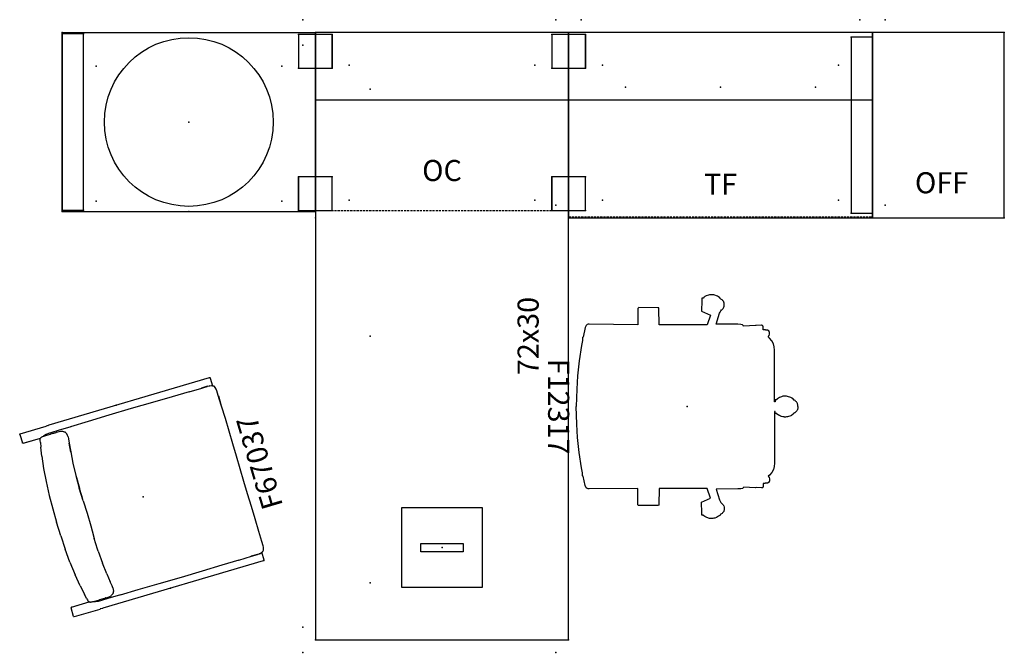
# Model space of a CAD drawing. Units: inches. Extents: x -80 to 192, y -17 to 64.
# Drawn here: x 75 to 192, y -17 to 58 of the extents above; entities that cross this region are included whole.
import ezdxf
from ezdxf.enums import TextEntityAlignment as Align

# ---------------------------------------------------------------- set-up
doc = ezdxf.new("R2010")
doc.units = ezdxf.units.IN
doc.header["$MEASUREMENT"] = 0
doc.linetypes.add('HIDDEN', pattern=[0.375, 0.25, -0.125])
doc.layers.get('0').update_dxf_attribs({"true_color": 0x000000})
for name, color, linetype in [('A-FURN-ATTRIBUTE-T', 7, 'Continuous'), ('AFUCH-P', 2, 'Continuous'), ('AFUCH-P-TN', 2, 'Continuous'), ('AFUFR-P', 2, 'Continuous'), ('AFUFR-P-T1', 2, 'Continuous'), ('AFUPD-P', 6, 'HIDDEN'), ('AFUPD-P-T1', 6, 'Continuous'), ('AFUPD-P-TN', 6, 'Continuous'), ('AFUST-P', 6, 'Continuous'), ('AFUST-P-T', 7, 'Continuous'), ('AFUST-P-T1', 6, 'Continuous'), ('AFUST-P-TN', 6, 'Continuous'), ('AFUUS-P', 6, 'Continuous'), ('AFUUS-P-T', 7, 'Continuous'), ('AFUWK-P', 1, 'Continuous'), ('AFUWK-P-TN', 1, 'Continuous')]:
    doc.layers.add(name, color=color, linetype=linetype)

# ---------------------------------------------------------------- blocks, each defined once
blk = doc.blocks.new('P_6-MCT-72-30')
at = {"layer": 'AFUWK-P'}
for p, q in [((1.5, -1.5), (1.5, -31.5)), ((73.5, -1.5), (1.5, -1.5)), ((73.5, -31.5), (73.5, -1.5)), ((1.5, -31.5), (73.5, -31.5))]:
    blk.add_line(p, q, dxfattribs=at)
for p in [(0, 0), (3, 0), (72, 0), (75, 0), (1.5, -1.5), (73.5, -1.5), (8.25, -8), (37.5, -8), (66.75, -8), (0, -30), (75, -30), (1.5, -31.5), (73.5, -31.5)]:
    blk.add_point(p, dxfattribs=at)
at = {"layer": 'AFUWK-P-TN', "flags": 1}
for tag in ['CAPPN', 'CAPMG', 'CAPMC', 'CAPQT', 'CAPDH', 'CAPGC']:
    blk.add_attdef(tag, (0, 0), '', height=0.001, dxfattribs=at)
at = {"layer": 'AFUWK-P-TN'}
blk.add_attdef('CAPTG', text='', height=2.5, dxfattribs=at).set_placement((37.5, -28.73), align=Align.BOTTOM_CENTER)
blk = doc.blocks.new('6-R3022SSHC')
at = {"layer": 'AFUFR-P'}
for p, q in [((0, -21.25), (0, 0)), ((0, 0), (30, 0)), ((30, -21.25), (30, 0)), ((0, -21.25), (30, -21.25))]:
    blk.add_line(p, q, dxfattribs=at)
for p in [(0, 0), (30, 0), (4, -4), (26, -4), (4, -20), (26, -20), (0, -21.25), (15, -21.25), (30, -21.25)]:
    blk.add_point(p, dxfattribs=at)
blk = doc.blocks.new('P_6-R3022SSHC_____XI_____XO')
blk.add_blockref('6-R3022SSHC', (0, 0))
at = {"layer": 'A-FURN-ATTRIBUTE-T', "flags": 1}
for tag in ['CAPPN', 'CAPMG', 'CAPMC', 'CAPQT', 'CAPDH']:
    blk.add_attdef(tag, (0, 0), '', height=0.001, dxfattribs=at)
at = {"layer": 'AFUFR-P-T1'}
blk.add_attdef('CAPTG', text='', height=2.5, dxfattribs=at).set_placement((15, -20.52), align=Align.BOTTOM_CENTER)
blk = doc.blocks.new('6-RL3021MPD6')
at = {"layer": 'AFUPD-P'}
for p, q in [((30, 22), (0, 22)), ((0, 21.73), (0, 0.88)), ((30, 0.88), (30, 21.73)), ((0, 0.88), (30, 0.88))]:
    blk.add_line(p, q, dxfattribs=at)
for p in [(0, 22), (30, 22), (4, 18.12), (26, 18.12), (4, 2.12), (26, 2.12), (0, 0), (30, 0)]:
    blk.add_point(p, dxfattribs=at)
at = {"layer": 'AFUPD-P-T1'}
blk.add_text('OC', height=2.5, dxfattribs=at).set_placement((15, 3.59), align=Align.BOTTOM_CENTER)
blk = doc.blocks.new('P_6-RL3021MPD6_____XI_____XO')
blk.add_blockref('6-RL3021MPD6', (0, 0))
at = {"layer": 'A-FURN-ATTRIBUTE-T', "flags": 1}
for tag in ['CAPPN', 'CAPMG', 'CAPMC', 'CAPQT', 'CAPDH']:
    blk.add_attdef(tag, (0, 0), '', height=0.001, dxfattribs=at)
at = {"layer": 'AFUPD-P-TN'}
blk.add_attdef('CAPTG', text='', height=2.5, dxfattribs=at).set_placement((15, 13.03), align=Align.BOTTOM_CENTER)
blk = doc.blocks.new('P_6-MCT-36-22')
at = {"layer": 'AFUWK-P'}
for p, q in [((1.5, -1.5), (1.5, -23.5)), ((37.5, -1.5), (1.5, -1.5)), ((37.5, -23.5), (37.5, -1.5)), ((1.5, -23.5), (37.5, -23.5))]:
    blk.add_line(p, q, dxfattribs=at)
for p in [(0, 0), (3, 0), (36, 0), (39, 0), (1.5, -1.5), (37.5, -1.5), (8.25, -8), (19.5, -8), (30.75, -8), (0, -22), (39, -22), (1.5, -23.5), (37.5, -23.5)]:
    blk.add_point(p, dxfattribs=at)
at = {"layer": 'AFUWK-P-TN', "flags": 1}
for tag in ['CAPPN', 'CAPMG', 'CAPMC', 'CAPQT', 'CAPDH', 'CAPGC']:
    blk.add_attdef(tag, (0, 0), '', height=0.001, dxfattribs=at)
at = {"layer": 'AFUWK-P-TN'}
blk.add_attdef('CAPTG', text='', height=2.5, dxfattribs=at).set_placement((19.5, -22.73), align=Align.BOTTOM_CENTER)
blk = doc.blocks.new('6-RL3622MPD11')
at = {"layer": 'AFUPD-P', "linetype": 'HIDDEN'}
for p, q in [((36, 22), (0, 22)), ((0, 22), (0, 0.12)), ((36, 0.12), (36, 22)), ((0, 0.12), (36, 0.12))]:
    blk.add_line(p, q, dxfattribs=at)
at = {"layer": 'AFUPD-P'}
for p in [(0, 22), (36, 22), (4, 18.12), (32, 18.12), (4, 2.12), (32, 2.12), (0, 0), (36, 0)]:
    blk.add_point(p, dxfattribs=at)
at = {"layer": 'AFUPD-P-T1'}
blk.add_text('TF', height=2.5, dxfattribs=at).set_placement((18, 1.96), align=Align.BOTTOM_CENTER)
blk = doc.blocks.new('P_6-RL3622MPD11_____XI_____XO')
blk.add_blockref('6-RL3622MPD11', (0, 0))
at = {"layer": 'A-FURN-ATTRIBUTE-T', "flags": 1}
for tag in ['CAPPN', 'CAPMG', 'CAPMC', 'CAPQT', 'CAPDH']:
    blk.add_attdef(tag, (0, 0), '', height=0.001, dxfattribs=at)
at = {"layer": 'AFUPD-P-TN'}
blk.add_attdef('CAPTG', text='', height=2.5, dxfattribs=at).set_placement((18, 13.03), align=Align.BOTTOM_CENTER)
blk = doc.blocks.new('6-1672SC6')
at = {"layer": 'AFUST-P'}
for p, q in [((0, 0), (0, -22)), ((15.62, 0), (0, 0)), ((15.62, -22), (15.62, 0)), ((0, -22), (15.62, -22))]:
    blk.add_line(p, q, dxfattribs=at)
for p in [(0, 0), (15.62, 0), (0, -22), (15.62, -22)]:
    blk.add_point(p, dxfattribs=at)
at = {"layer": 'AFUST-P-T1'}
blk.add_text('OFF', height=2.5, dxfattribs=at).set_placement((8.19, -19.86), align=Align.BOTTOM_CENTER)
blk = doc.blocks.new('P_6-1672SC6_____XI_____XO')
blk.add_blockref('6-1672SC6', (0, 0))
at = {"layer": 'AFUST-P-T', "flags": 1}
for tag in ['CAPPN', 'CAPMG', 'CAPMC', 'CAPQT', 'CAPDH']:
    blk.add_attdef(tag, (0, 0), '', height=0.001, dxfattribs=at)
at = {"layer": 'AFUST-P-TN'}
blk.add_attdef('CAPTG', text='', height=2.5, dxfattribs=at).set_placement((7.81, -8.97), align=Align.BOTTOM_CENTER)
blk = doc.blocks.new('P_6-RELEG')
at = {"layer": 'AFUST-P'}
for p, q in [((2.5, 10.44), (0, 10.44)), ((0, 10.44), (0, -10.44)), ((0, -10.44), (0, 10.44)), ((2.5, -10.44), (2.5, 10.44)), ((0, -10.44), (2.5, -10.44))]:
    blk.add_line(p, q, dxfattribs=at)
for p in [(0, 10.44), (2.5, 10.44), (0, 0), (0, -10.44), (2.5, -10.44)]:
    blk.add_point(p, dxfattribs=at)
at = {"layer": 'A-FURN-ATTRIBUTE-T', "flags": 1}
for tag, height in [('CAPTG', 2.5), ('CAPPN', 0.001), ('CAPMG', 0.001), ('CAPMC', 0.001), ('CAPQT', 0.001), ('CAPDH', 0.001), ('CAPGC', 0.001)]:
    blk.add_attdef(tag, (0, 0), '', height=height, dxfattribs=at)
blk = doc.blocks.new('P_6-RLEG')
at = {"layer": 'AFUST-P'}
for p, q in [((2, 4), (-2, 4)), ((-2, 4), (-2, 0)), ((-2, 0), (-2, 4)), ((2, 0), (2, 4)), ((-2, 0), (2, 0))]:
    blk.add_line(p, q, dxfattribs=at)
for p in [(-2, 4), (2, 4), (-2, 0), (0, 0), (2, 0)]:
    blk.add_point(p, dxfattribs=at)
at = {"layer": 'A-FURN-ATTRIBUTE-T', "flags": 1}
for tag, height in [('CAPTG', 2.5), ('CAPPN', 0.001), ('CAPMG', 0.001), ('CAPMC', 0.001), ('CAPQT', 0.001), ('CAPDH', 0.001), ('CAPGC', 0.001)]:
    blk.add_attdef(tag, (0, 0), '', height=height, dxfattribs=at)
blk = doc.blocks.new('P_CC-M0866WS')
at = {"layer": 'AFUUS-P'}
for p, q in [((66, 0), (0, 0)), ((0, 0), (0, -8)), ((66, -8), (66, 0)), ((0, -8), (66, -8))]:
    blk.add_line(p, q, dxfattribs=at)
for p in [(0, 0), (66, 0), (0, -8), (66, -8)]:
    blk.add_point(p, dxfattribs=at)
at = {"layer": 'AFUUS-P-T', "flags": 1}
for tag, height in [('CAPTG', 2.5), ('CAPPN', 0.001), ('CAPMG', 0.001), ('CAPMC', 0.001), ('CAPQT', 0.001), ('CAPDH', 0.001), ('CAPGC', 0.001)]:
    blk.add_attdef(tag, (0, 0), '', height=height, dxfattribs=at)
blk = doc.blocks.new('P_F67037')
at = {"layer": 'AFUCH-P'}
for points in [[(-11.29, 11.91, 0), (-11.31, 11.89, 0)], [(-11.31, 11.89, 0), (-11.31, 11.86, 0)], [(-11.31, 11.86, 0), (-11.31, 11.86, 0)], [(-11.31, 11.86, 0), (-11.31, 8.67, 0)], [(-11.27, 11.92, 0), (-11.29, 11.91, 0)], [(-11.29, 11.91, 0), (-11.29, 11.91, 0)], [(-11.25, 11.93, 0), (-11.27, 11.92, 0)], [(-11.25, 11.93, 0), (-10.19, 11.93, 0)], [(-10.16, 11.92, 0), (-10.19, 11.93, 0)], [(-10.14, 11.91, 0), (-10.16, 11.92, 0)], [(-10.14, 11.91, 0), (-10.14, 11.91, 0)], [(-10.13, 11.89, 0), (-10.14, 11.91, 0)], [(-10.13, 11.89, 0), (-10.13, 11.89, 0)], [(-10.12, 11.86, 0), (-10.13, 11.89, 0)], [(-10.13, 11.85, 0), (-10.13, 10.81, 0)], [(-10.12, 11.86, 0), (-10.12, 9.69, 0)], [(-10.12, 11.86, 0), (-10.12, 11.86, 0)], [(10.12, 11.86, 0), (10.13, 11.89, 0)], [(10.12, 11.86, 0), (10.12, 9.69, 0)], [(10.12, 11.86, 0), (10.12, 11.86, 0)], [(10.13, 11.89, 0), (10.14, 11.91, 0)], [(10.13, 11.89, 0), (10.13, 11.89, 0)], [(10.13, 11.85, 0), (10.13, 10.81, 0)], [(10.14, 11.91, 0), (10.16, 11.92, 0)], [(10.14, 11.91, 0), (10.14, 11.91, 0)], [(10.16, 11.92, 0), (10.19, 11.93, 0)], [(11.25, 11.93, 0), (10.19, 11.93, 0)], [(11.25, 11.93, 0), (11.27, 11.92, 0)], [(11.27, 11.92, 0), (11.29, 11.91, 0)], [(11.29, 11.91, 0), (11.29, 11.91, 0)], [(11.29, 11.91, 0), (11.31, 11.89, 0)], [(11.31, 11.89, 0), (11.31, 11.86, 0)], [(11.31, 11.86, 0), (11.31, 11.86, 0)], [(11.31, 11.86, 0), (11.31, 8.67, 0)], [(-10.13, 10.78, 0), (-10.13, 10.78, 0)], [(-4.98, 10.54, 0), (-6.57, 10.37, 0)], [(-4.98, 10.54, 0), (-3.32, 10.65, 0)], [(-1.66, 10.69, 0), (-3.32, 10.65, 0)], [(-1.66, 10.69, 0), (0.01, 10.7, 0)], [(1.67, 10.69, 0), (0.01, 10.7, 0)], [(3.33, 10.65, 0), (1.67, 10.69, 0)], [(4.99, 10.54, 0), (3.33, 10.65, 0)], [(6.58, 10.37, 0), (4.99, 10.54, 0)], [(10.13, 10.78, 0), (10.13, 10.78, 0)], [(-10.23, 9.28, 0), (-10.22, 9.42, 0)], [(-10.22, 9.46, 0), (-10.2, 9.54, 0)], [(-10.22, 9.42, 0), (-10.22, 9.46, 0)], [(-10.17, 9.62, 0), (-10.2, 9.54, 0)], [(-10.17, 9.62, 0), (-10.16, 9.66, 0)], [(-10.16, 9.66, 0), (-10.14, 9.67, 0)], [(-10.14, 9.68, 0), (-10.13, 9.69, 0)], [(-10.14, 9.67, 0), (-10.14, 9.68, 0)], [(-10.12, 9.69, 0), (-10.13, 9.69, 0)], [(-10.11, 9.69, 0), (-10.12, 9.69, 0)], [(-10.1, 9.72, 0), (-10.11, 9.7, 0)], [(-10.11, 9.69, 0), (-10.11, 9.7, 0)], [(-10.08, 9.74, 0), (-10.1, 9.73, 0)], [(-10.1, 9.73, 0), (-10.1, 9.72, 0)], [(-10.05, 9.76, 0), (-10.08, 9.74, 0)], [(-10, 9.79, 0), (-10.05, 9.76, 0)], [(-9.95, 9.8, 0), (-10, 9.79, 0)], [(-9.85, 9.82, 0), (-9.95, 9.8, 0)], [(-9.64, 9.86, 0), (-9.85, 9.82, 0)], [(-9.64, 9.86, 0), (-9.1, 9.96, 0)], [(-8.01, 10.15, 0), (-9.1, 9.96, 0)], [(-8.01, 10.15, 0), (-6.57, 10.37, 0)], [(8.02, 10.15, 0), (6.58, 10.37, 0)], [(8.01, 10.15, 0), (9.1, 9.96, 0)], [(9.64, 9.86, 0), (9.1, 9.96, 0)], [(9.64, 9.86, 0), (9.85, 9.82, 0)], [(9.85, 9.82, 0), (9.95, 9.8, 0)], [(9.95, 9.8, 0), (10, 9.79, 0)], [(10, 9.79, 0), (10.05, 9.76, 0)], [(10.05, 9.76, 0), (10.08, 9.74, 0)], [(10.08, 9.74, 0), (10.1, 9.73, 0)], [(10.1, 9.73, 0), (10.1, 9.72, 0)], [(10.1, 9.72, 0), (10.11, 9.7, 0)], [(10.11, 9.69, 0), (10.11, 9.7, 0)], [(10.11, 9.69, 0), (10.12, 9.69, 0)], [(10.12, 9.69, 0), (10.13, 9.69, 0)], [(10.14, 9.68, 0), (10.13, 9.69, 0)], [(10.14, 9.67, 0), (10.14, 9.68, 0)], [(10.16, 9.66, 0), (10.14, 9.67, 0)], [(10.17, 9.62, 0), (10.16, 9.66, 0)], [(10.17, 9.62, 0), (10.2, 9.54, 0)], [(10.22, 9.46, 0), (10.2, 9.54, 0)], [(10.22, 9.42, 0), (10.22, 9.46, 0)], [(10.23, 9.28, 0), (10.22, 9.42, 0)], [(-11.31, 8.66, 0), (-11.31, 8.67, 0)], [(-11.31, 8.65, 0), (-11.31, 8.66, 0)], [(-11.31, 8.65, 0), (-11.31, 8.65, 0)], [(-11.31, 8.4, 0), (-11.31, 8.65, 0)], [(-11.31, 8.39, 0), (-11.31, 8.4, 0)], [(-11.31, 8.39, 0), (-11.31, 8.34, 0)], [(-11.31, -11.49, 0), (-11.31, 8.34, 0)], [(-10.4, 8.24, 0), (-10.38, 8.63, 0)], [(-10.39, 7.44, 0), (-10.4, 8.24, 0)], [(-10.38, 8.63, 0), (-10.33, 8.94, 0)], [(-10.33, 8.94, 0), (-10.23, 9.3, 0)], [(-10.23, 9.03, 0), (-10.24, 8.45, 0)], [(-10.24, 8.15, 0), (-10.24, 8.45, 0)], [(-10.24, 8.14, 0), (-10.24, 8.45, 0)], [(-10.24, 8.45, 0), (-10.24, 8.44, 0)], [(-10.24, 8.14, 0), (-10.24, 8.44, 0)], [(-10.23, 9.28, 0), (-10.23, 9.03, 0)], [(10.33, 8.94, 0), (10.23, 9.3, 0)], [(10.23, 9.28, 0), (10.23, 9.03, 0)], [(10.23, 9.03, 0), (10.24, 8.45, 0)], [(10.24, 8.15, 0), (10.24, 8.45, 0)], [(10.24, 8.14, 0), (10.24, 8.45, 0)], [(10.24, 8.45, 0), (10.24, 8.44, 0)], [(10.24, 8.14, 0), (10.24, 8.44, 0)], [(10.38, 8.63, 0), (10.33, 8.94, 0)], [(10.4, 8.24, 0), (10.38, 8.63, 0)], [(10.39, 7.44, 0), (10.4, 8.24, 0)], [(11.31, 8.66, 0), (11.31, 8.67, 0)], [(11.31, 8.65, 0), (11.31, 8.66, 0)], [(11.31, 8.65, 0), (11.31, 8.65, 0)], [(11.31, 8.4, 0), (11.31, 8.65, 0)], [(11.31, 8.39, 0), (11.31, 8.4, 0)], [(11.31, 8.39, 0), (11.31, 8.34, 0)], [(11.31, -11.49, 0), (11.31, 8.34, 0)], [(-10.39, 5.87, 0), (-10.39, 7.44, 0)], [(-10.24, 8.14, 0), (-10.24, 8.15, 0)], [(-10.24, 8.14, 0), (-10.24, 8.08, 0)], [(-10.24, 8.08, 0), (-10.24, 8, 0)], [(-10.24, 7.86, 0), (-10.24, 8, 0)], [(-10.24, 7.86, 0), (-10.24, 7.73, 0)], [(-10.24, 7.64, 0), (-10.24, 7.73, 0)], [(-10.24, 7.68, 0), (-10.24, 7.69, 0)], [(-10.24, 7.64, 0), (-10.24, 7.68, 0)], [(-10.24, 7.64, 0), (-10.24, 7.36, 0)], [(-10.24, 7.36, 0), (-10.22, 7.15, 0)], [(-10.22, 7.15, 0), (-10.17, 6.99, 0)], [(10.22, 7.15, 0), (10.17, 6.99, 0)], [(10.24, 7.36, 0), (10.22, 7.15, 0)], [(10.24, 8.14, 0), (10.24, 8.15, 0)], [(10.24, 8.14, 0), (10.24, 8.08, 0)], [(10.24, 8.08, 0), (10.24, 8, 0)], [(10.24, 7.86, 0), (10.24, 8, 0)], [(10.24, 7.86, 0), (10.24, 7.73, 0)], [(10.24, 7.64, 0), (10.24, 7.73, 0)], [(10.24, 7.68, 0), (10.24, 7.69, 0)], [(10.24, 7.64, 0), (10.24, 7.68, 0)], [(10.24, 7.64, 0), (10.24, 7.36, 0)], [(10.39, 5.87, 0), (10.39, 7.44, 0)], [(-10.41, 3.75, 0), (-10.4, 5.93, 0)], [(-10.17, 6.99, 0), (-10.12, 6.9, 0)], [(-10.12, 6.9, 0), (-10.1, 6.86, 0)], [(-10.1, 6.86, 0), (-10.03, 6.77, 0)], [(-10.03, 6.77, 0), (-10, 6.73, 0)], [(-10, 6.73, 0), (-9.99, 6.73, 0)], [(-9.98, 6.72, 0), (-9.99, 6.73, 0)], [(-9.97, 6.72, 0), (-9.98, 6.72, 0)], [(-9.97, 6.73, 0), (-9.96, 6.73, 0)], [(-9.97, 6.73, 0), (-9.97, 6.72, 0)], [(-9.96, 6.73, 0), (-9.96, 6.73, 0)], [(-9.96, 6.72, 0), (-9.96, 6.73, 0)], [(-9.96, 6.72, 0), (-9.96, 6.69, 0)], [(-9.95, 6.68, 0), (-9.96, 6.69, 0)], [(-9.92, 6.66, 0), (-9.95, 6.68, 0)], [(-9.83, 6.62, 0), (-9.92, 6.66, 0)], [(-9.71, 6.57, 0), (-9.83, 6.62, 0)], [(-9.53, 6.54, 0), (-9.71, 6.57, 0)], [(-9.33, 6.53, 0), (-9.53, 6.54, 0)], [(-9.33, 6.53, 0), (-9.09, 6.55, 0)], [(-9.09, 6.55, 0), (-8.57, 6.61, 0)], [(-7.53, 6.74, 0), (-8.57, 6.61, 0)], [(-7.53, 6.74, 0), (-6.16, 6.86, 0)], [(-4.67, 6.94, 0), (-6.16, 6.86, 0)], [(-4.67, 6.95, 0), (-4.43, 6.95, 0)], [(-4.43, 6.95, 0), (-3.11, 6.97, 0)], [(-2.15, 6.96, 0), (-3.11, 6.97, 0)], [(-1.55, 6.95, 0), (-2.15, 6.96, 0)], [(0.01, 6.93, 0), (-1.55, 6.95, 0)], [(1.56, 6.95, 0), (0.01, 6.93, 0)], [(1.56, 6.96, 0), (3.12, 6.98, 0)], [(1.56, 6.96, 0), (3.12, 6.97, 0)], [(1.56, 6.95, 0), (2.16, 6.96, 0)], [(2.16, 6.96, 0), (3.12, 6.98, 0)], [(4.68, 6.95, 0), (3.12, 7, 0)], [(4.68, 6.94, 0), (3.12, 7, 0)], [(4.44, 6.95, 0), (3.12, 6.97, 0)], [(4.68, 6.95, 0), (4.44, 6.95, 0)], [(6.17, 6.86, 0), (4.68, 6.94, 0)], [(7.54, 6.74, 0), (6.17, 6.86, 0)], [(7.53, 6.74, 0), (8.57, 6.61, 0)], [(8.58, 6.61, 0), (7.54, 6.74, 0)], [(9.09, 6.55, 0), (8.57, 6.61, 0)], [(9.33, 6.53, 0), (9.09, 6.55, 0)], [(9.33, 6.53, 0), (9.53, 6.54, 0)], [(9.53, 6.54, 0), (9.71, 6.57, 0)], [(9.71, 6.57, 0), (9.83, 6.62, 0)], [(9.83, 6.62, 0), (9.92, 6.66, 0)], [(9.92, 6.66, 0), (9.95, 6.68, 0)], [(9.95, 6.68, 0), (9.96, 6.69, 0)], [(9.96, 6.73, 0), (9.96, 6.73, 0)], [(9.96, 6.72, 0), (9.96, 6.73, 0)], [(9.97, 6.73, 0), (9.96, 6.73, 0)], [(9.96, 6.72, 0), (9.96, 6.69, 0)], [(9.97, 6.73, 0), (9.97, 6.72, 0)], [(9.97, 6.72, 0), (9.98, 6.72, 0)], [(9.98, 6.72, 0), (9.99, 6.73, 0)], [(10, 6.73, 0), (9.99, 6.73, 0)], [(10.03, 6.77, 0), (10, 6.73, 0)], [(10.1, 6.86, 0), (10.03, 6.77, 0)], [(10.12, 6.9, 0), (10.1, 6.86, 0)], [(10.17, 6.99, 0), (10.12, 6.9, 0)], [(10.41, 3.75, 0), (10.4, 5.93, 0)], [(-10.43, 1.16, 0), (-10.41, 3.75, 0)], [(10.43, 1.16, 0), (10.41, 3.75, 0)], [(-10.43, -1.59, 0), (-10.43, 1.16, 0)], [(10.43, -1.59, 0), (10.43, 1.16, 0)], [(-10.42, -4.21, 0), (-10.43, -1.59, 0)], [(10.42, -4.21, 0), (10.43, -1.59, 0)], [(-10.41, -6.64, 0), (-10.42, -4.21, 0)], [(10.41, -6.64, 0), (10.42, -4.21, 0)], [(-10.4, -8.74, 0), (-10.41, -6.64, 0)], [(10.4, -8.74, 0), (10.41, -6.64, 0)], [(-10.4, -8.74, 0), (-10.39, -10.3, 0)], [(10.4, -8.74, 0), (10.39, -10.3, 0)], [(-10.39, -10.26, 0), (-10.4, -10.98, 0)], [(-10.4, -11.02, 0), (-10.39, -10.26, 0)], [(-10.39, -10.3, 0), (-10.4, -11.02, 0)], [(10.39, -10.26, 0), (10.4, -10.98, 0)], [(10.4, -11.02, 0), (10.39, -10.26, 0)], [(10.39, -10.3, 0), (10.4, -11.02, 0)], [(-11.31, -11.53, 0), (-11.31, -11.49, 0)], [(-11.31, -11.54, 0), (-11.31, -11.53, 0)], [(-11.31, -11.53, 0), (-11.31, -11.53, 0)], [(-11.31, -11.53, 0), (-11.31, -11.53, 0)], [(-11.31, -11.53, 0), (-11.31, -11.53, 0)], [(-11.31, -11.54, 0), (-11.31, -11.54, 0)], [(-11.31, -11.55, 0), (-11.31, -11.54, 0)], [(-11.31, -11.55, 0), (-11.31, -11.58, 0)], [(-11.31, -11.58, 0), (-11.29, -11.6, 0)], [(-11.29, -11.6, 0), (-11.27, -11.61, 0)], [(-11.27, -11.61, 0), (-11.25, -11.61, 0)], [(-11.25, -11.61, 0), (-10.3, -11.61, 0)], [(-10.4, -11.02, 0), (-10.4, -10.98, 0)], [(-10.4, -11.02, 0), (-10.39, -11.25, 0)], [(-10.39, -11.28, 0), (-10.39, -11.25, 0)], [(-10.39, -11.28, 0), (-10.34, -11.5, 0)], [(-10.34, -11.5, 0), (-10.3, -11.61, 0)], [(-10.3, -11.61, 0), (-10.29, -11.64, 0)], [(-10.29, -11.64, 0), (-10.27, -11.7, 0)], [(10.29, -11.64, 0), (10.27, -11.7, 0)], [(10.3, -11.61, 0), (10.29, -11.64, 0)], [(10.34, -11.5, 0), (10.3, -11.61, 0)], [(11.25, -11.61, 0), (10.3, -11.61, 0)], [(10.39, -11.28, 0), (10.34, -11.5, 0)], [(10.4, -11.02, 0), (10.39, -11.25, 0)], [(10.39, -11.28, 0), (10.39, -11.25, 0)], [(10.4, -11.02, 0), (10.4, -10.98, 0)], [(11.27, -11.61, 0), (11.25, -11.61, 0)], [(11.29, -11.6, 0), (11.27, -11.61, 0)], [(11.31, -11.58, 0), (11.29, -11.6, 0)], [(11.31, -11.53, 0), (11.31, -11.49, 0)], [(11.31, -11.54, 0), (11.31, -11.53, 0)], [(11.31, -11.53, 0), (11.31, -11.53, 0)], [(11.31, -11.53, 0), (11.31, -11.53, 0)], [(11.31, -11.53, 0), (11.31, -11.53, 0)], [(11.31, -11.54, 0), (11.31, -11.54, 0)], [(11.31, -11.55, 0), (11.31, -11.54, 0)], [(11.31, -11.55, 0), (11.31, -11.58, 0)], [(-10.27, -11.7, 0), (-10.27, -11.7, 0)], [(-10.25, -11.72, 0), (-10.27, -11.7, 0)], [(-10.24, -11.72, 0), (-10.25, -11.72, 0)], [(-10.22, -11.72, 0), (-10.24, -11.72, 0)], [(-10.23, -11.72, 0), (-10.23, -11.71, 0)], [(-10.23, -11.72, 0), (-10.22, -11.76, 0)], [(-10.22, -11.74, 0), (-10.23, -11.72, 0)], [(-10.22, -11.74, 0), (-10.22, -11.76, 0)], [(-10.21, -11.76, 0), (-10.22, -11.76, 0)], [(-10.21, -11.76, 0), (-10.19, -11.78, 0)], [(-10.14, -11.8, 0), (-10.19, -11.78, 0)], [(-10, -11.85, 0), (-10.14, -11.8, 0)], [(-9.8, -11.91, 0), (-10, -11.85, 0)], [(-9.57, -11.93, 0), (-9.8, -11.91, 0)], [(-9.01, -11.93, 0), (-9.57, -11.93, 0)], [(-7.78, -11.93, 0), (-9.01, -11.93, 0)], [(-6.23, -11.93, 0), (-7.78, -11.93, 0)], [(-4.68, -11.93, 0), (-6.23, -11.93, 0)], [(-3.13, -11.93, 0), (-4.68, -11.93, 0)], [(-1.58, -11.93, 0), (-3.13, -11.93, 0)], [(-0.03, -11.93, 0), (-1.58, -11.93, 0)], [(1.53, -11.93, 0), (-0.03, -11.93, 0)], [(3.08, -11.93, 0), (1.53, -11.93, 0)], [(4.63, -11.93, 0), (3.08, -11.93, 0)], [(6.18, -11.93, 0), (4.63, -11.93, 0)], [(7.73, -11.93, 0), (6.18, -11.93, 0)], [(8.95, -11.93, 0), (7.73, -11.93, 0)], [(7.78, -11.93, 0), (9.01, -11.93, 0)], [(9.01, -11.93, 0), (9.57, -11.93, 0)], [(9.57, -11.93, 0), (9.8, -11.91, 0)], [(9.8, -11.91, 0), (10, -11.85, 0)], [(10, -11.85, 0), (10.14, -11.8, 0)], [(10.14, -11.8, 0), (10.19, -11.78, 0)], [(10.21, -11.76, 0), (10.19, -11.78, 0)], [(10.21, -11.76, 0), (10.22, -11.76, 0)], [(10.23, -11.72, 0), (10.22, -11.76, 0)], [(10.22, -11.72, 0), (10.24, -11.72, 0)], [(10.22, -11.74, 0), (10.23, -11.72, 0)], [(10.22, -11.74, 0), (10.22, -11.76, 0)], [(10.23, -11.72, 0), (10.23, -11.71, 0)], [(10.24, -11.72, 0), (10.25, -11.72, 0)], [(10.25, -11.72, 0), (10.27, -11.7, 0)], [(10.27, -11.7, 0), (10.27, -11.7, 0)]]:
    blk.add_polyline3d(points, dxfattribs=at)
at = {"layer": 'AFUCH-P-TN'}
for p in [(-11.31, 0), (0, 0), (11.31, 0)]:
    blk.add_point(p, dxfattribs=at)
at = {"layer": 'AFUCH-P-TN', "flags": 1}
for tag in ['CAPPN', 'CAPMG', 'CAPMC', 'CAPQT', 'CAPDH', 'CAPGC']:
    blk.add_attdef(tag, (0, 0), '', height=0.001, dxfattribs=at)
at = {"layer": 'AFUCH-P-TN'}
blk.add_attdef('CAPTG', text='', height=2.5, dxfattribs=at).set_placement((-0.03, -16.38), align=Align.BOTTOM_CENTER)
blk = doc.blocks.new('P_F12317')
at = {"layer": 'AFUCH-P'}
for p, q in [((-11.32, 1.68), (-10.86, 2.75)), ((-10.86, 2.75), (-9.7, 2.36)), ((-9.7, 2.36), (-9.7, -3.33)), ((10.86, 2.75), (9.7, 2.36)), ((9.7, 2.36), (9.7, -3.33)), ((11.32, 1.68), (10.86, 2.75)), ((-12.59, 1.72), (-11.32, 1.68)), ((12.59, 1.72), (11.32, 1.68)), ((-11.72, -3.46), (-11.74, -5.72)), ((-11.7, -3.37), (-11.72, -3.46)), ((-11.64, -3.36), (-11.7, -3.37)), ((-9.7, -3.33), (-11.64, -3.36)), ((9.7, -3.33), (11.64, -3.36)), ((11.64, -3.36), (11.7, -3.37)), ((11.7, -3.37), (11.72, -3.46)), ((11.72, -3.46), (11.74, -5.72)), ((-11.74, -5.72), (-11.73, -5.76)), ((-11.73, -5.76), (-11.69, -5.82)), ((-11.69, -5.82), (-11.65, -5.83)), ((-11.65, -5.83), (-9.7, -5.83)), ((-9.7, -5.83), (-9.76, -11.6)), ((11.65, -5.83), (9.7, -5.83)), ((9.7, -5.83), (9.76, -11.6)), ((11.69, -5.82), (11.65, -5.83)), ((11.73, -5.76), (11.69, -5.82)), ((11.74, -5.72), (11.73, -5.76))]:
    blk.add_line(p, q, dxfattribs=at)
for points in [[(0, 13.12, 0), (-0.16, 13.12, 0), (-0.22, 13.11, 0), (-0.3, 13.09, 0), (-0.37, 13.06, 0), (-0.43, 13.04, 0), (-0.49, 13, 0), (-0.55, 12.96, 0), (-0.62, 12.89, 0), (-0.66, 12.84, 0), (-0.72, 12.78, 0), (-0.75, 12.71, 0), (-0.78, 12.64, 0), (-0.8, 12.59, 0), (-0.84, 12.59, 0), (-0.86, 12.59, 0), (-0.87, 12.58, 0), (-1, 12.42, 0), (-1.04, 12.35, 0), (-1.08, 12.27, 0), (-1.12, 12.17, 0), (-1.18, 12.02, 0), (-1.21, 11.89, 0), (-1.23, 11.75, 0), (-1.24, 11.64, 0), (-1.24, 11.55, 0), (-1.23, 11.48, 0), (-1.22, 11.34, 0), (-1.18, 11.19, 0), (-1.13, 11.06, 0), (-1.07, 10.92, 0), (-1.01, 10.81, 0), (-0.91, 10.67, 0), (-0.88, 10.64, 0), (-0.87, 10.63, 0), (-0.86, 10.62, 0), (-0.84, 10.62, 0), (-0.81, 10.62, 0), (-0.81, 10.46, 0), (-0.81, 10.45, 0), (-0.81, 10.44, 0), (-0.8, 10.43, 0), (-0.79, 10.43, 0), (-0.58, 10.43, 0), (-0.58, 10.36, 0), (-0.58, 10.35, 0), (-6.71, 10.35, 0), (-7.08, 10.31, 0), (-7.45, 10.21, 0), (-7.81, 10.03, 0), (-8.13, 9.77, 0), (-8.26, 9.61, 0), (-8.42, 9.71, 0), (-8.58, 9.74, 0), (-8.78, 9.74, 0), (-8.91, 9.72, 0), (-8.96, 9.7, 0), (-9.08, 9.51, 0), (-9.08, 9.29, 0), (-9.09, 9.27, 0), (-9.09, 9.25, 0), (-9.1, 9.19, 0), (-9.1, 9, 0), (-9.45, 9, 0), (-9.48, 9, 0), (-9.52, 8.99, 0), (-9.55, 8.97, 0), (-9.58, 8.95, 0), (-9.61, 8.92, 0), (-9.63, 8.89, 0), (-9.64, 8.86, 0), (-9.64, 8.82, 0), (-9.6, 8.16, 0), (-9.63, 8.09, 0), (-9.63, 8.08, 0), (-9.53, 6.69, 0), (-9.58, 6.68, 0), (-9.7, 6.55, 0), (-9.75, 6.37, 0), (-9.76, 6.01, 0), (-9.77, 3.42, 0), (-11.06, 3.83, 0), (-11.21, 3.9, 0), (-11.36, 4, 0), (-11.46, 4.07, 0), (-11.47, 4.09, 0), (-11.57, 4.19, 0), (-11.65, 4.26, 0), (-11.73, 4.32, 0), (-11.78, 4.34, 0), (-11.9, 4.38, 0), (-11.99, 4.39, 0), (-12.06, 4.4, 0), (-12.15, 4.4, 0), (-12.29, 4.38, 0), (-12.36, 4.35, 0), (-12.42, 4.33, 0), (-12.49, 4.29, 0), (-12.56, 4.23, 0), (-12.61, 4.19, 0), (-12.66, 4.13, 0), (-12.7, 4.08, 0), (-12.75, 4, 0), (-12.78, 3.94, 0), (-12.8, 3.89, 0), (-12.85, 3.89, 0), (-12.86, 3.89, 0), (-12.87, 3.88, 0), (-12.89, 3.86, 0), (-13, 3.72, 0), (-13.08, 3.59, 0), (-13.14, 3.48, 0), (-13.21, 3.29, 0), (-13.24, 3.15, 0), (-13.26, 3.04, 0), (-13.26, 2.91, 0), (-13.26, 2.8, 0), (-13.25, 2.65, 0), (-13.21, 2.51, 0), (-13.12, 2.24, 0), (-13.04, 2.1, 0), (-12.94, 1.96, 0), (-12.93, 1.94, 0), (-12.92, 1.93, 0), (-12.9, 1.92, 0), (-12.88, 1.92, 0), (-12.86, 1.92, 0), (-12.87, 1.74, 0), (-12.86, 1.73, 0), (-12.84, 1.73, 0), (-12.59, 1.72, 0)], [(0, 13.12, 0), (0.16, 13.12, 0), (0.22, 13.11, 0), (0.3, 13.09, 0), (0.37, 13.06, 0), (0.43, 13.04, 0), (0.49, 13, 0), (0.55, 12.96, 0), (0.62, 12.89, 0), (0.66, 12.84, 0), (0.72, 12.78, 0), (0.75, 12.71, 0), (0.78, 12.64, 0), (0.8, 12.59, 0), (0.84, 12.59, 0), (0.86, 12.59, 0), (0.87, 12.58, 0), (1, 12.42, 0), (1.04, 12.35, 0), (1.08, 12.27, 0), (1.12, 12.17, 0), (1.18, 12.02, 0), (1.21, 11.89, 0), (1.23, 11.75, 0), (1.24, 11.64, 0), (1.24, 11.55, 0), (1.23, 11.48, 0), (1.22, 11.34, 0), (1.18, 11.19, 0), (1.13, 11.06, 0), (1.07, 10.92, 0), (1.01, 10.81, 0), (0.91, 10.67, 0), (0.88, 10.64, 0), (0.87, 10.63, 0), (0.86, 10.62, 0), (0.84, 10.62, 0), (0.81, 10.62, 0), (0.81, 10.46, 0), (0.81, 10.45, 0), (0.81, 10.44, 0), (0.8, 10.43, 0), (0.79, 10.43, 0), (0.58, 10.43, 0), (0.58, 10.36, 0), (0.58, 10.35, 0), (6.71, 10.35, 0), (7.08, 10.31, 0), (7.45, 10.21, 0), (7.81, 10.03, 0), (8.13, 9.77, 0), (8.26, 9.61, 0), (8.42, 9.71, 0), (8.58, 9.74, 0), (8.78, 9.74, 0), (8.91, 9.72, 0), (8.96, 9.7, 0), (9.08, 9.51, 0), (9.08, 9.29, 0), (9.09, 9.27, 0), (9.09, 9.25, 0), (9.1, 9.19, 0), (9.1, 9, 0), (9.45, 9, 0), (9.48, 9, 0), (9.52, 8.99, 0), (9.55, 8.97, 0), (9.58, 8.95, 0), (9.61, 8.92, 0), (9.63, 8.89, 0), (9.64, 8.86, 0), (9.64, 8.82, 0), (9.6, 8.16, 0), (9.63, 8.09, 0), (9.63, 8.08, 0), (9.53, 6.69, 0), (9.58, 6.68, 0), (9.7, 6.55, 0), (9.75, 6.37, 0), (9.76, 6.01, 0), (9.77, 3.42, 0), (11.06, 3.83, 0), (11.21, 3.9, 0), (11.36, 4, 0), (11.46, 4.07, 0), (11.47, 4.09, 0), (11.57, 4.19, 0), (11.65, 4.26, 0), (11.73, 4.32, 0), (11.78, 4.34, 0), (11.9, 4.38, 0), (11.99, 4.39, 0), (12.06, 4.4, 0), (12.15, 4.4, 0), (12.29, 4.38, 0), (12.36, 4.35, 0), (12.42, 4.33, 0), (12.49, 4.29, 0), (12.56, 4.23, 0), (12.61, 4.19, 0), (12.66, 4.13, 0), (12.7, 4.08, 0), (12.75, 4, 0), (12.78, 3.94, 0), (12.8, 3.89, 0), (12.85, 3.89, 0), (12.86, 3.89, 0), (12.87, 3.88, 0), (12.89, 3.86, 0), (13, 3.72, 0), (13.08, 3.59, 0), (13.14, 3.48, 0), (13.21, 3.29, 0), (13.24, 3.15, 0), (13.26, 3.04, 0), (13.26, 2.91, 0), (13.26, 2.8, 0), (13.25, 2.65, 0), (13.21, 2.51, 0), (13.12, 2.24, 0), (13.04, 2.1, 0), (12.94, 1.96, 0), (12.93, 1.94, 0), (12.92, 1.93, 0), (12.9, 1.92, 0), (12.88, 1.92, 0), (12.86, 1.92, 0), (12.87, 1.74, 0), (12.86, 1.73, 0), (12.84, 1.73, 0), (12.59, 1.72, 0)], [(-9.76, -11.6, 0), (-9.76, -11.73, 0), (-9.72, -11.85, 0), (-9.62, -11.97, 0), (-9.37, -12.07, 0), (-8.24, -12.32, 0), (-8.23, -12.37, 0), (-8.21, -12.4, 0), (-8.14, -12.4, 0), (-7.84, -12.41, 0), (-7.25, -12.51, 0), (-5.43, -12.81, 0), (-3.66, -12.98, 0), (-2.06, -13.09, 0), (0, -13.14, 0)], [(9.76, -11.6, 0), (9.76, -11.73, 0), (9.72, -11.85, 0), (9.62, -11.97, 0), (9.37, -12.07, 0), (8.24, -12.32, 0), (8.23, -12.37, 0), (8.21, -12.4, 0), (8.14, -12.4, 0), (7.84, -12.41, 0), (7.25, -12.51, 0), (5.43, -12.81, 0), (3.66, -12.98, 0), (2.06, -13.09, 0), (0, -13.14, 0)]]:
    blk.add_polyline3d(points, dxfattribs=at)
blk.add_point((0, 0), dxfattribs=at)
at = {"layer": 'AFUCH-P-TN', "flags": 1}
for tag in ['CAPPN', 'CAPMG', 'CAPMC', 'CAPQT', 'CAPDH', 'CAPGC']:
    blk.add_attdef(tag, (0, 0), '', height=0.001, dxfattribs=at)
at = {"layer": 'AFUCH-P-TN'}
blk.add_attdef('CAPTG', text='', height=2.5, dxfattribs=at).set_placement((0, -17.26), align=Align.BOTTOM_CENTER)
blk = doc.blocks.new('P_6-PBASE')
at = {"layer": 'AFUST-P'}
for p, q in [((-4.75, 4.75), (4.75, 4.75)), ((-4.75, -4.75), (-4.75, 4.75)), ((4.75, 4.75), (4.75, -4.75)), ((-2.5, 0.5), (2.5, 0.5)), ((-2.5, -0.5), (-2.5, 0.5)), ((2.5, 0.5), (2.5, -0.5)), ((2.5, -0.5), (-2.5, -0.5)), ((4.75, -4.75), (-4.75, -4.75))]:
    blk.add_line(p, q, dxfattribs=at)
blk.add_point((0, 0), dxfattribs=at)
at = {"layer": 'AFUST-P-T', "flags": 1}
for tag, height in [('CAPTG', 2.5), ('CAPPN', 0.001), ('CAPMG', 0.001), ('CAPMC', 0.001), ('CAPQT', 0.001), ('CAPDH', 0.001), ('CAPGC', 0.001)]:
    blk.add_attdef(tag, (0, 0), '', height=height, dxfattribs=at)
blk = doc.blocks.new('P_6-20RSC')
at = {"layer": 'AFUFR-P'}
blk.add_circle((0, 0), 10, dxfattribs=at)
blk.add_point((0, 0), dxfattribs=at)
at = {"layer": 'AFUFR-P-T1', "flags": 1}
for tag in ['CAPPN', 'CAPMG', 'CAPMC', 'CAPQT', 'CAPDH', 'CAPGC']:
    blk.add_attdef(tag, (0, 0), '', height=0.001, dxfattribs=at)
at = {"layer": 'AFUFR-P-T1'}
blk.add_attdef('CAPTG', text='', height=2.5, dxfattribs=at).set_placement((0, -9.27), align=Align.BOTTOM_CENTER)

msp = doc.modelspace()

# ---------------------------------------------------------------- block references
for name, p, rotation in [('P_6-20RSC', (95.4, 46.07), 347.7921745590575), ('P_6-RLEG', (110.4, 56.44), 180), ('P_6-RLEG', (140.4, 56.44), 180), ('P_6-RELEG', (176.4, 45.7), 180)]:
    msp.add_blockref(name, p, dxfattribs=dict(rotation=rotation))
for name, p, rotation, values in [('P_6-MCT-72-30', (108.9, -16.8), 90, {'CAPTG': '72x30'}), ('P_F12317', (154.45, 12.33), 270, {'CAPTG': 'F12317'}), ('P_F67037', (90, 1.64), 106.4783643398176, {'CAPTG': 'F67037'})]:
    msp.add_blockref(name, p, dxfattribs=dict(rotation=rotation)).add_auto_attribs(values)
for name, p in [('P_6-MCT-36-22', (138.9, 58.2)), ('P_6-R3022SSHC_____XI_____XO', (80.4, 56.7)), ('P_6-RELEG', (80.4, 46.08)), ('P_6-RL3021MPD6_____XI_____XO', (110.4, 34.7)), ('P_CC-M0866WS', (110.4, 56.7)), ('P_6-RL3622MPD11_____XI_____XO', (140.4, 34.7)), ('P_6-1672SC6_____XI_____XO', (176.4, 56.7)), ('P_6-RLEG', (110.4, 35.58)), ('P_6-RLEG', (140.4, 35.58)), ('P_6-PBASE', (125.4, -4.38))]:
    msp.add_blockref(name, p)

doc.saveas('drawing.dxf')
